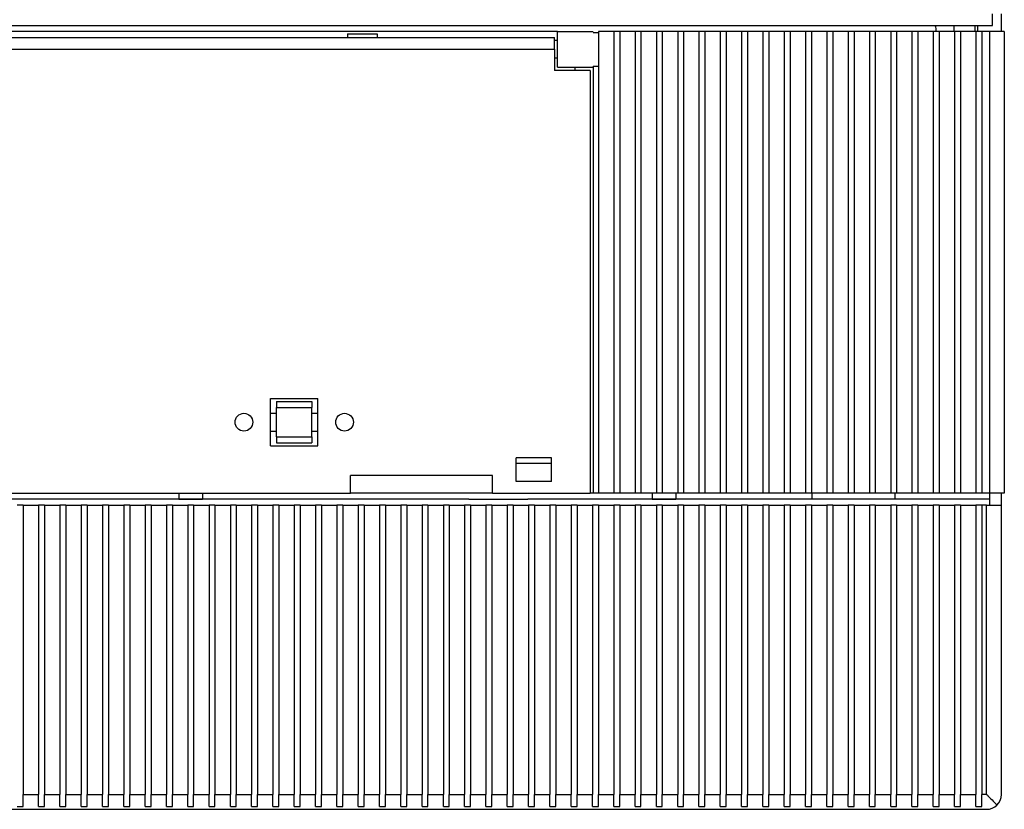
# Model space of a CAD drawing. Extents: x -437 to 976, y 10 to 813.
# Drawn here: x -201 to -118, y 496 to 563 of the extents above; entities that cross this region are included whole.
import ezdxf

# ---------------------------------------------------------------- set-up
doc = ezdxf.new("R2010")
doc.units = 0
doc.layers.get('0').update_dxf_attribs({"linetype": 'CONTINUOUS'})

msp = doc.modelspace()

# ---------------------------------------------------------------- linework, layer by layer
at = {"color": 7, "ltscale": 0.025}
for p, q in [((-119.268951, 562.607117), (-119.268951, 563.607117)), ((-156.268951, 560.607117), (-156.268951, 561.607117)), ((-119.519058, 523.107117), (-119.519058, 522.107117))]:
    msp.add_line(p, q, dxfattribs=at)
at = {"color": 7, "ltscale": 0.0375}
for p, q in [((-118.518951, 562.107117), (-118.518951, 563.607117)), ((-173.518951, 523.107117), (-173.518951, 524.607117)), ((-173.518951, 523.107117), (-173.518951, 524.607117)), ((-161.518951, 523.107117), (-161.518951, 524.607117)), ((-161.518951, 523.107117), (-161.518951, 524.607117))]:
    msp.add_line(p, q, dxfattribs=at)
at = {"color": 7}
for p, q in [((-397.518951, 562.6073), (-119.268951, 562.607117)), ((-156.018951, 562.107117), (-290.018951, 562.107117)), ((-289.768951, 561.607117), (-156.268951, 561.607117)), ((-151.268951, 562.107117), (-151.268951, 523.107117)), ((-150.768951, 562.107117), (-150.768951, 523.107117)), ((-149.468964, 562.107117), (-149.468964, 523.107117)), ((-148.968964, 562.107117), (-148.968964, 523.107117)), ((-147.668945, 562.107117), (-147.668945, 523.107117)), ((-147.168945, 562.107117), (-147.168945, 523.107117)), ((-145.868958, 562.107117), (-145.868958, 523.107117)), ((-145.368958, 562.107117), (-145.368958, 523.107117)), ((-144.068954, 562.107117), (-144.068954, 523.107117)), ((-143.568954, 562.107117), (-143.568954, 523.107117)), ((-142.268951, 562.107117), (-142.268951, 523.107117)), ((-141.768951, 562.107117), (-141.768951, 523.107117)), ((-140.468964, 562.107117), (-140.468964, 523.107117)), ((-139.968964, 562.107117), (-139.968964, 523.107117)), ((-138.668945, 562.107117), (-138.668945, 523.107117)), ((-138.168945, 562.107117), (-138.168945, 523.107117)), ((-136.868958, 562.107117), (-136.868958, 523.107117)), ((-136.368958, 562.107117), (-136.368958, 523.107117)), ((-135.068954, 562.107117), (-135.068954, 523.107117)), ((-134.568954, 562.107117), (-134.568954, 523.107117)), ((-133.268951, 562.107117), (-133.268951, 523.107117)), ((-132.768951, 562.107117), (-132.768951, 523.107117)), ((-131.468964, 562.107117), (-131.468964, 523.107117)), ((-130.968964, 562.107117), (-130.968964, 523.107117)), ((-129.668945, 562.107117), (-129.668945, 523.107117)), ((-129.168945, 562.107117), (-129.168945, 523.107117)), ((-127.868958, 562.107117), (-127.868958, 523.107117)), ((-127.368958, 562.107117), (-127.368958, 523.107117)), ((-126.068954, 562.107117), (-126.068954, 523.107117)), ((-125.568954, 562.107117), (-125.568954, 523.107117)), ((-124.268951, 562.107117), (-124.268951, 523.107117)), ((-123.768951, 562.107117), (-123.768951, 523.107117)), ((-122.468948, 562.107117), (-122.468948, 523.107117)), ((-121.968948, 562.107117), (-121.968948, 523.107117)), ((-120.668961, 562.107117), (-120.668961, 523.107117)), ((-120.168961, 562.107117), (-120.168961, 523.107117)), ((-119.518951, 562.107117), (-119.518951, 523.107117)), ((-118.268951, 562.107117), (-118.268951, 523.107117)), ((-289.768951, 560.607117), (-156.268951, 560.607117)), ((-153.018951, 559.192932), (-153.018951, 523.107117)), ((-152.568954, 559.489075), (-152.568954, 523.107117)), ((-153.268951, 558.807129), (-153.268951, 523.107117)), ((-163.518951, 522.607117), (-397.518951, 522.607117)), ((-292.768951, 523.107117), (-173.518951, 523.107117)), ((-258.01239, 523.107117), (-173.518951, 523.107117)), ((-134.518951, 522.607117), (-158.518951, 522.607117)), ((-118.518951, 501.407135), (-118.518951, 523.107117)), ((-201.168991, 522.107117), (-201.168991, 497.645966)), ((-199.868988, 522.107117), (-199.868988, 497.645935)), ((-199.368988, 522.107117), (-199.368988, 497.645935)), ((-198.068985, 522.107117), (-198.068985, 497.645935)), ((-197.568985, 522.107117), (-197.568985, 497.645935)), ((-196.268982, 522.107117), (-196.268982, 497.645935)), ((-195.768982, 522.107117), (-195.768982, 497.645905)), ((-194.468994, 522.107117), (-194.468994, 497.645905)), ((-193.968994, 522.107117), (-193.968994, 497.645874)), ((-192.668991, 522.107117), (-192.668991, 497.645874)), ((-192.168991, 522.107117), (-192.168991, 497.645874)), ((-190.868988, 522.107117), (-190.868988, 497.645874)), ((-190.368988, 522.107117), (-190.368988, 497.645874)), ((-189.068985, 522.107117), (-189.068985, 497.645844)), ((-188.569, 522.107117), (-188.569, 497.645844)), ((-187.269012, 522.107117), (-187.269012, 497.645813)), ((-186.768997, 522.107117), (-186.768997, 497.645813)), ((-185.468994, 522.107117), (-185.468994, 497.645813)), ((-184.968994, 522.107117), (-184.968994, 497.645813)), ((-183.669006, 522.107117), (-183.669006, 497.645813)), ((-183.168991, 522.107117), (-183.168991, 497.645782)), ((-181.868988, 522.107117), (-181.868988, 497.645752)), ((-181.368988, 522.107117), (-181.368988, 497.645752)), ((-180.068985, 522.107117), (-180.068985, 497.645752)), ((-179.569, 522.107117), (-179.569, 497.645752)), ((-178.269012, 522.107117), (-178.269012, 497.645752)), ((-177.768997, 522.107117), (-177.768997, 497.645752)), ((-176.468994, 522.107117), (-176.468994, 497.645721)), ((-175.968994, 522.107117), (-175.968994, 497.645721)), ((-174.669006, 522.107117), (-174.669006, 497.645691)), ((-174.168991, 522.107117), (-174.168991, 497.645691)), ((-172.868988, 522.107117), (-172.868988, 497.645691)), ((-172.368988, 522.107117), (-172.368988, 497.645691)), ((-171.068985, 522.107117), (-171.068985, 497.64566)), ((-170.569, 522.107117), (-170.569, 497.64566)), ((-169.269012, 522.107117), (-169.269012, 497.64563)), ((-168.768997, 522.107117), (-168.768997, 497.64563)), ((-167.468994, 522.107117), (-167.468994, 497.64563)), ((-166.968994, 522.107117), (-166.968994, 497.64563)), ((-165.669006, 522.107117), (-165.669006, 497.64563)), ((-165.168991, 522.107117), (-165.168991, 497.64563)), ((-163.868988, 522.107117), (-163.868988, 497.645599)), ((-163.368988, 522.107117), (-163.368988, 497.645599)), ((-162.068985, 522.107117), (-162.068985, 497.645569)), ((-161.569, 522.107117), (-161.569, 497.645569)), ((-160.269012, 522.107117), (-160.269012, 497.645569)), ((-159.768997, 522.107117), (-159.768997, 497.645569)), ((-158.468994, 522.107117), (-158.468994, 497.645569)), ((-157.968979, 522.107117), (-157.968979, 497.645538)), ((-156.668976, 522.107117), (-156.668976, 497.645508)), ((-156.169006, 522.107117), (-156.169006, 497.645508)), ((-154.869019, 522.107117), (-154.869019, 497.645508)), ((-154.369019, 522.107117), (-154.369019, 497.645508)), ((-153.069016, 522.107117), (-153.069016, 497.645508)), ((-152.569, 522.107117), (-152.569, 497.645508)), ((-151.269012, 522.107117), (-151.269012, 497.645477)), ((-150.768997, 522.107117), (-150.768997, 497.645477)), ((-149.468994, 522.107117), (-149.468994, 497.645447)), ((-148.968979, 522.107117), (-148.968979, 497.645447)), ((-147.668976, 522.107117), (-147.668976, 497.645447)), ((-147.169006, 522.107117), (-147.169006, 497.645447)), ((-145.869019, 522.107117), (-145.869019, 497.645447)), ((-145.369019, 522.107117), (-145.369019, 497.645416)), ((-144.069016, 522.107117), (-144.069016, 497.645386)), ((-143.569, 522.107117), (-143.569, 497.645386)), ((-142.269012, 522.107117), (-142.269012, 497.645386)), ((-141.768997, 522.107117), (-141.768997, 497.645386)), ((-140.468994, 522.107117), (-140.468994, 497.645386)), ((-139.968979, 522.107117), (-139.968979, 497.645386)), ((-138.668976, 522.107117), (-138.668976, 497.645355)), ((-138.169006, 522.107117), (-138.169006, 497.645355)), ((-136.869019, 522.107117), (-136.869019, 497.645325)), ((-136.369019, 522.107117), (-136.369019, 497.645325)), ((-135.069016, 522.107117), (-135.069016, 497.645325)), ((-134.569, 522.107117), (-134.569, 497.645325)), ((-133.269012, 522.107117), (-133.269012, 497.645325)), ((-132.768997, 522.107117), (-132.768997, 497.645294)), ((-131.468994, 522.107117), (-131.468994, 497.645294)), ((-130.968979, 522.107117), (-130.968979, 497.645264)), ((-129.668976, 522.107117), (-129.668976, 497.645264)), ((-129.169006, 522.107117), (-129.169006, 497.645264)), ((-127.869019, 522.107117), (-127.869019, 497.645264)), ((-127.369019, 522.107117), (-127.369019, 497.645264)), ((-126.069016, 522.107117), (-126.069016, 497.645233)), ((-125.569008, 522.107117), (-125.569008, 497.645233)), ((-124.268997, 522.107117), (-124.268997, 497.645203)), ((-123.768997, 522.107117), (-123.768997, 497.645203)), ((-122.468994, 522.107117), (-122.468994, 497.645203)), ((-121.968994, 522.107117), (-121.968994, 497.645203)), ((-120.668991, 522.107117), (-120.668991, 497.645203)), ((-120.168991, 522.107117), (-120.168991, 497.657135)), ((-119.769058, 497.657135), (-119.769058, 522.107117)), ((-118.519058, 497.645569), (-118.519058, 522.107117)), ((-396.430389, 496.407227), (-119.768997, 496.407135))]:
    msp.add_line(p, q, dxfattribs=at)
at = {"color": 7, "ltscale": 0.0125}
for p, q in [((-122.518951, 562.107117), (-122.518951, 562.607117)), ((-120.720184, 562.107117), (-120.720184, 562.607117)), ((-120.518951, 562.107117), (-120.518951, 562.607117)), ((-150.768951, 562.107117), (-151.268951, 562.107117)), ((-148.968964, 562.107117), (-149.468964, 562.107117)), ((-147.168945, 562.107117), (-147.668945, 562.107117)), ((-145.368958, 562.107117), (-145.868958, 562.107117)), ((-143.568954, 562.107117), (-144.068954, 562.107117)), ((-141.768951, 562.107117), (-142.268951, 562.107117)), ((-139.968964, 562.107117), (-140.468964, 562.107117)), ((-138.168945, 562.107117), (-138.668945, 562.107117)), ((-136.368958, 562.107117), (-136.868958, 562.107117)), ((-134.568954, 562.107117), (-135.068954, 562.107117)), ((-132.768951, 562.107117), (-133.268951, 562.107117)), ((-130.968964, 562.107117), (-131.468964, 562.107117)), ((-129.168945, 562.107117), (-129.668945, 562.107117)), ((-127.368958, 562.107117), (-127.868958, 562.107117)), ((-125.568954, 562.107117), (-126.068954, 562.107117)), ((-123.768951, 562.107117), (-124.268951, 562.107117)), ((-121.968948, 562.107117), (-122.468948, 562.107117)), ((-120.168961, 562.107117), (-120.668961, 562.107117)), ((-179.768951, 530.857117), (-179.768951, 530.357117)), ((-179.768951, 530.857117), (-179.768951, 530.357117)), ((-176.768951, 530.857117), (-176.768951, 530.357117)), ((-176.768951, 530.857117), (-176.768951, 530.357117)), ((-180.268951, 529.857117), (-179.768951, 529.857117)), ((-180.268951, 529.857117), (-179.768951, 529.857117)), ((-176.768951, 529.857117), (-176.268951, 529.857117)), ((-176.768951, 529.857117), (-176.268951, 529.857117)), ((-180.268951, 528.357117), (-179.768951, 528.357117)), ((-180.268951, 528.357117), (-179.768951, 528.357117)), ((-176.768951, 528.357117), (-176.268951, 528.357117)), ((-176.768951, 528.357117), (-176.268951, 528.357117)), ((-179.768951, 527.857117), (-179.768951, 527.357117)), ((-179.768951, 527.857117), (-179.768951, 527.357117)), ((-176.768951, 527.857117), (-176.768951, 527.357117)), ((-176.768951, 527.857117), (-176.768951, 527.357117)), ((-188.018951, 523.107117), (-188.018951, 522.607117)), ((-186.018951, 523.107117), (-186.018951, 522.607117)), ((-150.768951, 523.107117), (-151.268951, 523.107117)), ((-150.768951, 523.107117), (-151.268951, 523.107117)), ((-148.968964, 523.107117), (-149.468964, 523.107117)), ((-148.968964, 523.107117), (-149.468964, 523.107117)), ((-148.018951, 523.107117), (-148.018951, 522.607117)), ((-147.168945, 523.107117), (-147.668945, 523.107117)), ((-147.168945, 523.107117), (-147.668945, 523.107117)), ((-146.018951, 523.107117), (-146.018951, 522.607117)), ((-145.368958, 523.107117), (-145.868958, 523.107117)), ((-145.368958, 523.107117), (-145.868958, 523.107117)), ((-143.568954, 523.107117), (-144.068954, 523.107117)), ((-143.568954, 523.107117), (-144.068954, 523.107117)), ((-141.768951, 523.107117), (-142.268951, 523.107117)), ((-141.768951, 523.107117), (-142.268951, 523.107117)), ((-139.968964, 523.107117), (-140.468964, 523.107117)), ((-139.968964, 523.107117), (-140.468964, 523.107117)), ((-138.168945, 523.107117), (-138.668945, 523.107117)), ((-138.168945, 523.107117), (-138.668945, 523.107117)), ((-136.368958, 523.107117), (-136.868958, 523.107117)), ((-136.368958, 523.107117), (-136.868958, 523.107117)), ((-134.568954, 523.107117), (-135.068954, 523.107117)), ((-134.568954, 523.107117), (-135.068954, 523.107117)), ((-134.518951, 523.107117), (-134.518951, 522.607117)), ((-132.768951, 523.107117), (-133.268951, 523.107117)), ((-132.768951, 523.107117), (-133.268951, 523.107117)), ((-130.968964, 523.107117), (-131.468964, 523.107117)), ((-130.968964, 523.107117), (-131.468964, 523.107117)), ((-129.168945, 523.107117), (-129.668945, 523.107117)), ((-129.168945, 523.107117), (-129.668945, 523.107117)), ((-127.368958, 523.107117), (-127.868958, 523.107117)), ((-127.368958, 523.107117), (-127.868958, 523.107117)), ((-127.518951, 523.107117), (-127.518951, 522.607117)), ((-125.568954, 523.107117), (-126.068954, 523.107117)), ((-125.568954, 523.107117), (-126.068954, 523.107117)), ((-123.768951, 523.107117), (-124.268951, 523.107117)), ((-123.768951, 523.107117), (-124.268951, 523.107117)), ((-121.968948, 523.107117), (-122.468948, 523.107117)), ((-121.968948, 523.107117), (-122.468948, 523.107117)), ((-120.168961, 523.107117), (-120.668961, 523.107117)), ((-120.168961, 523.107117), (-120.668961, 523.107117))]:
    msp.add_line(p, q, dxfattribs=at)
at = {"color": 7, "ltscale": 0.0625}
for p, q in [((-173.768951, 561.907104), (-171.268951, 561.907104)), ((-179.768951, 527.857117), (-179.768951, 530.357117)), ((-179.768951, 527.857117), (-179.768951, 530.357117)), ((-176.768951, 527.857117), (-176.768951, 530.357117)), ((-176.768951, 527.857117), (-176.768951, 530.357117))]:
    msp.add_line(p, q, dxfattribs=at)
at = {"color": 7, "ltscale": 0.0075}
for p, q in [((-173.768951, 561.907104), (-173.768951, 561.607117)), ((-171.268951, 561.907104), (-171.268951, 561.607117)), ((-154.520294, 558.807129), (-154.520294, 559.107117)), ((-154.519623, 558.807129), (-154.519623, 559.107117))]:
    msp.add_line(p, q, dxfattribs=at)
at = {"color": 7, "ltscale": 0.075}
for p, q in [((-156.018951, 559.107117), (-156.018951, 562.107117)), ((-156.018951, 562.107117), (-153.018951, 562.107117)), ((-156.018951, 559.107117), (-153.018951, 559.107117)), ((-153.268951, 558.807129), (-156.268951, 558.807129)), ((-179.768951, 530.857117), (-176.768951, 530.857117)), ((-179.768951, 530.857117), (-176.768951, 530.857117)), ((-179.768951, 530.357117), (-176.768951, 530.357117)), ((-179.768951, 530.357117), (-176.768951, 530.357117)), ((-179.768951, 527.857117), (-176.768951, 527.857117)), ((-179.768951, 527.857117), (-176.768951, 527.857117)), ((-179.768951, 527.357117), (-176.768951, 527.357117)), ((-179.768951, 527.357117), (-176.768951, 527.357117)), ((-156.518951, 526.107117), (-159.518951, 526.107117)), ((-156.518951, 526.107117), (-159.518951, 526.107117)), ((-156.518951, 525.607117), (-159.518951, 525.607117)), ((-156.518951, 525.607117), (-159.518951, 525.607117)), ((-156.518951, 524.107117), (-159.518951, 524.107117)), ((-156.518951, 524.107117), (-159.518951, 524.107117))]:
    msp.add_line(p, q, dxfattribs=at)
at = {"color": 7, "ltscale": 0.01125}
for p, q in [((-153.018951, 562.021362), (-152.568954, 562.021362)), ((-153.018951, 559.192932), (-152.568954, 559.192932)), ((-152.568954, 523.107117), (-153.018951, 523.107117)), ((-152.568954, 523.107117), (-153.018951, 523.107117))]:
    msp.add_line(p, q, dxfattribs=at)
at = {"color": 7, "ltscale": 0.009549}
msp.add_line((-152.568954, 562.107117), (-152.568954, 561.725159), dxfattribs=at)
at = {"color": 7, "ltscale": 0.0325}
for p, q in [((-151.268951, 562.107117), (-152.568954, 562.107117)), ((-149.468964, 562.107117), (-150.768951, 562.107117)), ((-147.668945, 562.107117), (-148.968964, 562.107117)), ((-145.868958, 562.107117), (-147.168945, 562.107117)), ((-144.068954, 562.107117), (-145.368958, 562.107117)), ((-142.268951, 562.107117), (-143.568954, 562.107117)), ((-140.468964, 562.107117), (-141.768951, 562.107117)), ((-138.668945, 562.107117), (-139.968964, 562.107117)), ((-136.868958, 562.107117), (-138.168945, 562.107117)), ((-135.068954, 562.107117), (-136.368958, 562.107117)), ((-133.268951, 562.107117), (-134.568954, 562.107117)), ((-131.468964, 562.107117), (-132.768951, 562.107117)), ((-129.668945, 562.107117), (-130.968964, 562.107117)), ((-127.868958, 562.107117), (-129.168945, 562.107117)), ((-126.068954, 562.107117), (-127.368958, 562.107117)), ((-124.268951, 562.107117), (-125.568954, 562.107117)), ((-122.468948, 562.107117), (-123.768951, 562.107117)), ((-120.668961, 562.107117), (-121.968948, 562.107117)), ((-151.268951, 523.107117), (-152.568954, 523.107117)), ((-151.268951, 523.107117), (-152.568954, 523.107117)), ((-149.468964, 523.107117), (-150.768951, 523.107117)), ((-149.468964, 523.107117), (-150.768951, 523.107117)), ((-147.668945, 523.107117), (-148.968964, 523.107117)), ((-147.668945, 523.107117), (-148.968964, 523.107117)), ((-145.868958, 523.107117), (-147.168945, 523.107117)), ((-145.868958, 523.107117), (-147.168945, 523.107117)), ((-144.068954, 523.107117), (-145.368958, 523.107117)), ((-144.068954, 523.107117), (-145.368958, 523.107117)), ((-142.268951, 523.107117), (-143.568954, 523.107117)), ((-142.268951, 523.107117), (-143.568954, 523.107117)), ((-140.468964, 523.107117), (-141.768951, 523.107117)), ((-140.468964, 523.107117), (-141.768951, 523.107117)), ((-138.668945, 523.107117), (-139.968964, 523.107117)), ((-138.668945, 523.107117), (-139.968964, 523.107117)), ((-136.868958, 523.107117), (-138.168945, 523.107117)), ((-136.868958, 523.107117), (-138.168945, 523.107117)), ((-135.068954, 523.107117), (-136.368958, 523.107117)), ((-135.068954, 523.107117), (-136.368958, 523.107117)), ((-133.268951, 523.107117), (-134.568954, 523.107117)), ((-133.268951, 523.107117), (-134.568954, 523.107117)), ((-131.468964, 523.107117), (-132.768951, 523.107117)), ((-131.468964, 523.107117), (-132.768951, 523.107117)), ((-129.668945, 523.107117), (-130.968964, 523.107117)), ((-129.668945, 523.107117), (-130.968964, 523.107117)), ((-127.868958, 523.107117), (-129.168945, 523.107117)), ((-127.868958, 523.107117), (-129.168945, 523.107117)), ((-126.068954, 523.107117), (-127.368958, 523.107117)), ((-126.068954, 523.107117), (-127.368958, 523.107117)), ((-124.268951, 523.107117), (-125.568954, 523.107117)), ((-124.268951, 523.107117), (-125.568954, 523.107117)), ((-122.468948, 523.107117), (-123.768951, 523.107117)), ((-122.468948, 523.107117), (-123.768951, 523.107117)), ((-120.668961, 523.107117), (-121.968948, 523.107117)), ((-120.668961, 523.107117), (-121.968948, 523.107117)), ((-201.168991, 522.107117), (-199.868988, 522.107117)), ((-199.368988, 522.107117), (-198.068985, 522.107117)), ((-197.568985, 522.107117), (-196.268982, 522.107117)), ((-195.768982, 522.107117), (-194.468994, 522.107117)), ((-193.968994, 522.107117), (-192.668991, 522.107117)), ((-192.168991, 522.107117), (-190.868988, 522.107117)), ((-190.368988, 522.107117), (-189.068985, 522.107117)), ((-188.569, 522.107117), (-187.269012, 522.107117)), ((-186.768997, 522.107117), (-185.468994, 522.107117)), ((-184.968994, 522.107117), (-183.669006, 522.107117)), ((-183.168991, 522.107117), (-181.868988, 522.107117)), ((-181.368988, 522.107117), (-180.068985, 522.107117)), ((-179.569, 522.107117), (-178.269012, 522.107117)), ((-177.768997, 522.107117), (-176.468994, 522.107117)), ((-175.968994, 522.107117), (-174.669006, 522.107117)), ((-174.168991, 522.107117), (-172.868988, 522.107117)), ((-172.368988, 522.107117), (-171.068985, 522.107117)), ((-170.569, 522.107117), (-169.269012, 522.107117)), ((-168.768997, 522.107117), (-167.468994, 522.107117)), ((-166.968994, 522.107117), (-165.669006, 522.107117)), ((-165.168991, 522.107117), (-163.868988, 522.107117)), ((-163.368988, 522.107117), (-162.068985, 522.107117)), ((-161.569, 522.107117), (-160.269012, 522.107117)), ((-159.768997, 522.107117), (-158.468994, 522.107117)), ((-157.968979, 522.107117), (-156.668976, 522.107117)), ((-156.169006, 522.107117), (-154.869019, 522.107117)), ((-154.369019, 522.107117), (-153.069016, 522.107117)), ((-152.569, 522.107117), (-151.269012, 522.107117)), ((-150.768997, 522.107117), (-149.468994, 522.107117)), ((-148.968979, 522.107117), (-147.668976, 522.107117)), ((-147.169006, 522.107117), (-145.869019, 522.107117)), ((-145.369019, 522.107117), (-144.069016, 522.107117)), ((-143.569, 522.107117), (-142.269012, 522.107117)), ((-141.768997, 522.107117), (-140.468994, 522.107117)), ((-139.968979, 522.107117), (-138.668976, 522.107117)), ((-138.169006, 522.107117), (-136.869019, 522.107117)), ((-136.369019, 522.107117), (-135.069016, 522.107117)), ((-134.569, 522.107117), (-133.269012, 522.107117)), ((-132.768997, 522.107117), (-131.468994, 522.107117)), ((-130.968979, 522.107117), (-129.668976, 522.107117)), ((-129.169006, 522.107117), (-127.869019, 522.107117)), ((-127.369019, 522.107117), (-126.069016, 522.107117)), ((-125.569008, 522.107117), (-124.268997, 522.107117)), ((-123.768997, 522.107117), (-122.468994, 522.107117)), ((-121.968994, 522.107117), (-120.668991, 522.107117)), ((-201.168991, 497.645966), (-199.868988, 497.645935)), ((-199.368988, 497.645935), (-198.068985, 497.645935)), ((-197.568985, 497.645935), (-196.268982, 497.645935)), ((-195.768982, 497.645905), (-194.468994, 497.645905)), ((-193.968994, 497.645874), (-192.668991, 497.645874)), ((-192.168991, 497.645874), (-190.868988, 497.645874)), ((-190.368988, 497.645874), (-189.068985, 497.645844)), ((-188.569, 497.645844), (-187.269012, 497.645813)), ((-186.768997, 497.645813), (-185.468994, 497.645813)), ((-184.968994, 497.645813), (-183.669006, 497.645813)), ((-183.168991, 497.645782), (-181.868988, 497.645752)), ((-181.368988, 497.645752), (-180.068985, 497.645752)), ((-179.569, 497.645752), (-178.269012, 497.645752)), ((-177.768997, 497.645752), (-176.468994, 497.645721)), ((-175.968994, 497.645721), (-174.669006, 497.645691)), ((-174.168991, 497.645691), (-172.868988, 497.645691)), ((-172.368988, 497.645691), (-171.068985, 497.64566)), ((-170.569, 497.64566), (-169.269012, 497.64563)), ((-168.768997, 497.64563), (-167.468994, 497.64563)), ((-166.968994, 497.64563), (-165.669006, 497.64563)), ((-165.168991, 497.64563), (-163.868988, 497.645599)), ((-163.368988, 497.645599), (-162.068985, 497.645569)), ((-161.569, 497.645569), (-160.269012, 497.645569)), ((-159.768997, 497.645569), (-158.468994, 497.645569)), ((-157.968979, 497.645538), (-156.668976, 497.645508)), ((-156.169006, 497.645508), (-154.869019, 497.645508)), ((-154.369019, 497.645508), (-153.069016, 497.645508)), ((-152.569, 497.645508), (-151.269012, 497.645477)), ((-150.768997, 497.645477), (-149.468994, 497.645447)), ((-148.968979, 497.645447), (-147.668976, 497.645447)), ((-147.169006, 497.645447), (-145.869019, 497.645447)), ((-145.369019, 497.645416), (-144.069016, 497.645386)), ((-143.569, 497.645386), (-142.269012, 497.645386)), ((-141.768997, 497.645386), (-140.468994, 497.645386)), ((-139.968979, 497.645386), (-138.668976, 497.645355)), ((-138.169006, 497.645355), (-136.869019, 497.645325)), ((-136.369019, 497.645325), (-135.069016, 497.645325)), ((-134.569, 497.645325), (-133.269012, 497.645325)), ((-132.768997, 497.645294), (-131.468994, 497.645294)), ((-130.968979, 497.645264), (-129.668976, 497.645264)), ((-129.169006, 497.645264), (-127.869019, 497.645264)), ((-127.369019, 497.645264), (-126.069016, 497.645233)), ((-125.569008, 497.645233), (-124.268997, 497.645203)), ((-123.768997, 497.645203), (-122.468994, 497.645203)), ((-121.968994, 497.645203), (-120.668991, 497.645203))]:
    msp.add_line(p, q, dxfattribs=at)
at = {"color": 7, "ltscale": 0.055902}
msp.add_line((-152.568954, 561.725159), (-152.568954, 559.489075), dxfattribs=at)
at = {"color": 7, "ltscale": 0.01625}
for p, q in [((-119.518951, 562.107117), (-120.168961, 562.107117)), ((-119.518951, 523.107117), (-120.168961, 523.107117)), ((-119.518951, 523.107117), (-120.168961, 523.107117))]:
    msp.add_line(p, q, dxfattribs=at)
at = {"color": 7, "ltscale": 0.03125}
for p, q in [((-118.268951, 562.107117), (-119.518951, 562.107117)), ((-118.268951, 523.107117), (-119.518951, 523.107117)), ((-118.268951, 523.107117), (-119.518951, 523.107117)), ((-119.769058, 522.107117), (-118.519058, 522.107117))]:
    msp.add_line(p, q, dxfattribs=at)
at = {"color": 7, "ltscale": 0.00625}
for p, q in [((-156.018951, 561.357117), (-156.268951, 561.357117)), ((-156.018951, 559.857117), (-156.268951, 559.857117)), ((-153.018951, 523.107117), (-153.268951, 523.107117)), ((-153.018951, 523.107117), (-153.268951, 523.107117)), ((-201.418991, 522.107117), (-201.668991, 522.107117)), ((-201.168991, 522.107117), (-201.418991, 522.107117)), ((-199.618988, 522.107117), (-199.868988, 522.107117)), ((-199.368988, 522.107117), (-199.618988, 522.107117)), ((-197.818985, 522.107117), (-198.068985, 522.107117)), ((-197.568985, 522.107117), (-197.818985, 522.107117)), ((-196.018982, 522.107117), (-196.268982, 522.107117)), ((-195.768982, 522.107117), (-196.018982, 522.107117)), ((-194.218994, 522.107117), (-194.468994, 522.107117)), ((-193.968994, 522.107117), (-194.218994, 522.107117)), ((-192.418991, 522.107117), (-192.668991, 522.107117)), ((-192.168991, 522.107117), (-192.418991, 522.107117)), ((-190.618988, 522.107117), (-190.868988, 522.107117)), ((-190.368988, 522.107117), (-190.618988, 522.107117)), ((-188.818985, 522.107117), (-189.068985, 522.107117)), ((-188.568985, 522.107117), (-188.818985, 522.107117)), ((-187.019012, 522.107117), (-187.269012, 522.107117)), ((-186.769012, 522.107117), (-187.019012, 522.107117)), ((-185.218994, 522.107117), (-185.468994, 522.107117)), ((-184.968994, 522.107117), (-185.218994, 522.107117)), ((-183.419006, 522.107117), (-183.669006, 522.107117)), ((-183.169006, 522.107117), (-183.419006, 522.107117)), ((-181.618988, 522.107117), (-181.868988, 522.107117)), ((-181.368988, 522.107117), (-181.618988, 522.107117)), ((-179.818985, 522.107117), (-180.068985, 522.107117)), ((-179.568985, 522.107117), (-179.818985, 522.107117)), ((-178.019012, 522.107117), (-178.269012, 522.107117)), ((-177.769012, 522.107117), (-178.019012, 522.107117)), ((-176.218994, 522.107117), (-176.468994, 522.107117)), ((-175.968994, 522.107117), (-176.218994, 522.107117)), ((-174.419006, 522.107117), (-174.669006, 522.107117)), ((-174.169006, 522.107117), (-174.419006, 522.107117)), ((-172.618988, 522.107117), (-172.868988, 522.107117)), ((-172.368988, 522.107117), (-172.618988, 522.107117)), ((-170.818985, 522.107117), (-171.068985, 522.107117)), ((-170.568985, 522.107117), (-170.818985, 522.107117)), ((-169.019012, 522.107117), (-169.269012, 522.107117)), ((-168.769012, 522.107117), (-169.019012, 522.107117)), ((-167.218994, 522.107117), (-167.468994, 522.107117)), ((-166.968994, 522.107117), (-167.218994, 522.107117)), ((-165.419006, 522.107117), (-165.669006, 522.107117)), ((-165.169006, 522.107117), (-165.419006, 522.107117)), ((-163.618988, 522.107117), (-163.868988, 522.107117)), ((-163.368988, 522.107117), (-163.618988, 522.107117)), ((-161.818985, 522.107117), (-162.068985, 522.107117)), ((-161.568985, 522.107117), (-161.818985, 522.107117)), ((-160.019012, 522.107117), (-160.269012, 522.107117)), ((-159.769012, 522.107117), (-160.019012, 522.107117)), ((-158.218994, 522.107117), (-158.468994, 522.107117)), ((-157.968994, 522.107117), (-158.218994, 522.107117)), ((-156.418976, 522.107117), (-156.668976, 522.107117)), ((-156.168976, 522.107117), (-156.418976, 522.107117)), ((-154.619019, 522.107117), (-154.869019, 522.107117)), ((-154.369019, 522.107117), (-154.619019, 522.107117)), ((-152.819016, 522.107117), (-153.069016, 522.107117)), ((-152.569016, 522.107117), (-152.819016, 522.107117)), ((-151.019012, 522.107117), (-151.269012, 522.107117)), ((-150.769012, 522.107117), (-151.019012, 522.107117)), ((-149.218994, 522.107117), (-149.468994, 522.107117)), ((-148.968994, 522.107117), (-149.218994, 522.107117)), ((-147.418976, 522.107117), (-147.668976, 522.107117)), ((-147.168976, 522.107117), (-147.418976, 522.107117)), ((-145.619019, 522.107117), (-145.869019, 522.107117)), ((-145.369019, 522.107117), (-145.619019, 522.107117)), ((-143.819016, 522.107117), (-144.069016, 522.107117)), ((-143.569016, 522.107117), (-143.819016, 522.107117)), ((-142.019012, 522.107117), (-142.269012, 522.107117)), ((-141.769012, 522.107117), (-142.019012, 522.107117)), ((-140.218994, 522.107117), (-140.468994, 522.107117)), ((-139.968994, 522.107117), (-140.218994, 522.107117)), ((-138.418976, 522.107117), (-138.668976, 522.107117)), ((-138.168976, 522.107117), (-138.418976, 522.107117)), ((-136.619019, 522.107117), (-136.869019, 522.107117)), ((-136.369019, 522.107117), (-136.619019, 522.107117)), ((-134.819016, 522.107117), (-135.069016, 522.107117)), ((-134.569016, 522.107117), (-134.819016, 522.107117)), ((-133.019012, 522.107117), (-133.269012, 522.107117)), ((-132.769012, 522.107117), (-133.019012, 522.107117)), ((-131.218994, 522.107117), (-131.468994, 522.107117)), ((-130.968994, 522.107117), (-131.218994, 522.107117)), ((-129.418976, 522.107117), (-129.668976, 522.107117)), ((-129.168976, 522.107117), (-129.418976, 522.107117)), ((-127.619019, 522.107117), (-127.869019, 522.107117)), ((-127.369019, 522.107117), (-127.619019, 522.107117)), ((-125.819016, 522.107117), (-126.069016, 522.107117)), ((-125.569016, 522.107117), (-125.819016, 522.107117)), ((-124.018997, 522.107117), (-124.268997, 522.107117)), ((-123.768997, 522.107117), (-124.018997, 522.107117)), ((-122.218994, 522.107117), (-122.468994, 522.107117)), ((-121.968994, 522.107117), (-122.218994, 522.107117)), ((-120.418991, 522.107117), (-120.668991, 522.107117)), ((-120.168991, 522.107117), (-120.418991, 522.107117)), ((-201.668991, 496.657104), (-201.418991, 496.657104)), ((-201.418991, 496.657104), (-201.168991, 496.657104)), ((-199.868988, 496.657104), (-199.618988, 496.657104)), ((-199.618988, 496.657104), (-199.368988, 496.657104)), ((-198.068985, 496.657104), (-197.818985, 496.657104)), ((-197.818985, 496.657104), (-197.568985, 496.657104)), ((-196.268982, 496.657104), (-196.018982, 496.657104)), ((-196.018982, 496.657104), (-195.768982, 496.657104)), ((-194.468994, 496.657104), (-194.218994, 496.657104)), ((-194.218994, 496.657104), (-193.968994, 496.657104)), ((-192.668991, 496.657104), (-192.418991, 496.657104)), ((-192.418991, 496.657104), (-192.168991, 496.657104)), ((-190.868988, 496.657104), (-190.618988, 496.657104)), ((-190.618988, 496.657104), (-190.368988, 496.657104)), ((-189.068985, 496.657104), (-188.818985, 496.657104)), ((-188.818985, 496.657104), (-188.568985, 496.657104)), ((-187.269012, 496.657104), (-187.019012, 496.657104)), ((-187.019012, 496.657104), (-186.769012, 496.657104)), ((-185.468994, 496.657104), (-185.218994, 496.657104)), ((-185.218994, 496.657104), (-184.968994, 496.657104)), ((-183.669006, 496.657104), (-183.419006, 496.657104)), ((-183.419006, 496.657104), (-183.169006, 496.657104)), ((-181.868988, 496.657104), (-181.618988, 496.657104)), ((-181.618988, 496.657104), (-181.368988, 496.657104)), ((-180.068985, 496.657104), (-179.818985, 496.657104)), ((-179.818985, 496.657104), (-179.568985, 496.657104)), ((-178.269012, 496.657104), (-178.019012, 496.657104)), ((-178.019012, 496.657104), (-177.769012, 496.657104)), ((-176.468994, 496.657104), (-176.218994, 496.657104)), ((-176.218994, 496.657104), (-175.968994, 496.657104)), ((-174.669006, 496.657104), (-174.419006, 496.657104)), ((-174.419006, 496.657104), (-174.169006, 496.657104)), ((-172.868988, 496.657104), (-172.618988, 496.657104)), ((-172.618988, 496.657104), (-172.368988, 496.657104)), ((-171.068985, 496.657104), (-170.818985, 496.657104)), ((-170.818985, 496.657104), (-170.568985, 496.657104)), ((-169.269012, 496.657104), (-169.019012, 496.657104)), ((-169.019012, 496.657104), (-168.769012, 496.657104)), ((-167.468994, 496.657104), (-167.218994, 496.657104)), ((-167.218994, 496.657104), (-166.968994, 496.657104)), ((-165.669006, 496.657104), (-165.419006, 496.657104)), ((-165.419006, 496.657104), (-165.169006, 496.657104)), ((-163.868988, 496.657104), (-163.618988, 496.657104)), ((-163.618988, 496.657104), (-163.368988, 496.657104)), ((-162.068985, 496.657104), (-161.818985, 496.657104)), ((-161.818985, 496.657104), (-161.568985, 496.657104)), ((-160.269012, 496.657104), (-160.019012, 496.657104)), ((-160.019012, 496.657104), (-159.769012, 496.657104)), ((-158.468994, 496.657104), (-158.218994, 496.657104)), ((-158.218994, 496.657104), (-157.968994, 496.657104)), ((-156.668976, 496.657104), (-156.418976, 496.657104)), ((-156.418976, 496.657104), (-156.168976, 496.657104)), ((-154.869019, 496.657104), (-154.619019, 496.657104)), ((-154.619019, 496.657104), (-154.369019, 496.657104)), ((-153.069016, 496.657104), (-152.819016, 496.657104)), ((-152.819016, 496.657104), (-152.569016, 496.657104)), ((-151.269012, 496.657104), (-151.019012, 496.657104)), ((-151.019012, 496.657104), (-150.769012, 496.657104)), ((-149.468994, 496.657104), (-149.218994, 496.657104)), ((-149.218994, 496.657104), (-148.968994, 496.657104)), ((-147.668976, 496.657104), (-147.418976, 496.657104)), ((-147.418976, 496.657104), (-147.168976, 496.657104)), ((-145.869019, 496.657104), (-145.619019, 496.657104)), ((-145.619019, 496.657104), (-145.369019, 496.657104)), ((-144.069016, 496.657104), (-143.819016, 496.657104)), ((-143.819016, 496.657104), (-143.569016, 496.657104)), ((-142.269012, 496.657104), (-142.019012, 496.657104)), ((-142.019012, 496.657104), (-141.769012, 496.657104)), ((-140.468994, 496.657104), (-140.218994, 496.657104)), ((-140.218994, 496.657104), (-139.968994, 496.657104)), ((-138.668976, 496.657104), (-138.418976, 496.657104)), ((-138.418976, 496.657104), (-138.168976, 496.657104)), ((-136.869019, 496.657104), (-136.619019, 496.657104)), ((-136.619019, 496.657104), (-136.369019, 496.657104)), ((-135.069016, 496.657104), (-134.819016, 496.657104)), ((-134.819016, 496.657104), (-134.569016, 496.657104)), ((-133.269012, 496.657104), (-133.019012, 496.657104)), ((-133.019012, 496.657104), (-132.769012, 496.657104)), ((-131.468994, 496.657104), (-131.218994, 496.657104)), ((-131.218994, 496.657104), (-130.968994, 496.657104)), ((-129.668976, 496.657104), (-129.418976, 496.657104)), ((-129.418976, 496.657104), (-129.168976, 496.657104)), ((-127.869019, 496.657104), (-127.619019, 496.657104)), ((-127.619019, 496.657104), (-127.369019, 496.657104)), ((-126.069016, 496.657104), (-125.819016, 496.657104)), ((-125.819016, 496.657104), (-125.569016, 496.657104)), ((-124.268997, 496.657104), (-124.018997, 496.657104)), ((-124.018997, 496.657104), (-123.768997, 496.657104)), ((-122.468994, 496.657104), (-122.218994, 496.657104)), ((-122.218994, 496.657104), (-121.968994, 496.657104)), ((-120.668991, 496.657104), (-120.418991, 496.657104)), ((-120.418991, 496.657104), (-120.168991, 496.657104))]:
    msp.add_line(p, q, dxfattribs=at)
at = {"color": 7, "ltscale": 0.045}
msp.add_line((-156.268951, 560.607117), (-156.268951, 558.807129), dxfattribs=at)
at = {"color": 7, "ltscale": 0.1}
for p, q in [((-180.268951, 527.107117), (-180.268951, 531.107117)), ((-180.268951, 531.107117), (-176.268951, 531.107117)), ((-180.268951, 527.107117), (-180.268951, 531.107117)), ((-180.268951, 531.107117), (-176.268951, 531.107117)), ((-176.268951, 527.107117), (-176.268951, 531.107117)), ((-176.268951, 527.107117), (-176.268951, 531.107117)), ((-180.268951, 527.107117), (-176.268951, 527.107117)), ((-180.268951, 527.107117), (-176.268951, 527.107117))]:
    msp.add_line(p, q, dxfattribs=at)
at = {"color": 7, "ltscale": 4e-05}
msp.add_line((-182.518951, 528.357117), (-182.517365, 528.357117), dxfattribs=at)
msp.add_line((-182.518951, 528.357117), (-182.517365, 528.357117), dxfattribs=at)
at = {"color": 7, "ltscale": 0.05}
for p, q in [((-159.518951, 524.107117), (-159.518951, 526.107117)), ((-159.518951, 524.107117), (-159.518951, 526.107117)), ((-156.518951, 524.107117), (-156.518951, 526.107117)), ((-156.518951, 524.107117), (-156.518951, 526.107117)), ((-188.018951, 522.607117), (-186.018951, 522.607117)), ((-148.018951, 522.607117), (-146.018951, 522.607117))]:
    msp.add_line(p, q, dxfattribs=at)
at = {"color": 7, "ltscale": 0.3}
for p, q in [((-161.518951, 524.607117), (-173.518951, 524.607117)), ((-161.518951, 524.607117), (-173.518951, 524.607117)), ((-161.518951, 523.107117), (-173.518951, 523.107117)), ((-161.518951, 523.107117), (-173.518951, 523.107117))]:
    msp.add_line(p, q, dxfattribs=at)
at = {"color": 7, "ltscale": 0.125}
msp.add_line((-163.518951, 522.607117), (-158.518951, 522.607117), dxfattribs=at)
at = {"color": 7, "ltscale": 0.20625}
msp.add_line((-161.518951, 523.107117), (-153.268951, 523.107117), dxfattribs=at)
msp.add_line((-161.518951, 523.107117), (-153.268951, 523.107117), dxfattribs=at)
at = {"color": 7, "ltscale": 0.374997}
msp.add_line((-119.519058, 522.607117), (-134.518951, 522.607117), dxfattribs=at)
at = {"color": 7, "ltscale": 0.009998}
for p, q in [((-119.769058, 522.107117), (-120.168991, 522.107117)), ((-119.769058, 497.657135), (-120.168991, 497.657135))]:
    msp.add_line(p, q, dxfattribs=at)
at = {"color": 7, "ltscale": 0.024722}
msp.add_line((-201.168991, 496.657104), (-201.168991, 497.645966), dxfattribs=at)
at = {"color": 7, "ltscale": 0.024721}
for p, q in [((-199.868988, 496.657104), (-199.868988, 497.645935)), ((-199.368988, 496.657104), (-199.368988, 497.645935)), ((-198.068985, 496.657104), (-198.068985, 497.645935)), ((-197.568985, 496.657104), (-197.568985, 497.645935)), ((-196.268982, 496.657104), (-196.268982, 497.645935))]:
    msp.add_line(p, q, dxfattribs=at)
at = {"color": 7, "ltscale": 0.02472}
for p, q in [((-195.768982, 496.657104), (-195.768982, 497.645905)), ((-194.468994, 496.657104), (-194.468994, 497.645905))]:
    msp.add_line(p, q, dxfattribs=at)
at = {"color": 7, "ltscale": 0.024719}
for p, q in [((-193.968994, 496.657104), (-193.968994, 497.645874)), ((-192.668991, 496.657104), (-192.668991, 497.645874)), ((-192.168991, 496.657104), (-192.168991, 497.645874)), ((-190.868988, 496.657104), (-190.868988, 497.645874)), ((-190.368988, 496.657104), (-190.368988, 497.645874))]:
    msp.add_line(p, q, dxfattribs=at)
at = {"color": 7, "ltscale": 0.024718}
for p, q in [((-189.068985, 496.657104), (-189.068985, 497.645844)), ((-188.568985, 496.657104), (-188.569, 497.645844)), ((-187.269012, 496.657104), (-187.269012, 497.645813)), ((-186.769012, 496.657104), (-186.768997, 497.645813)), ((-185.468994, 496.657104), (-185.468994, 497.645813)), ((-184.968994, 496.657104), (-184.968994, 497.645813)), ((-183.669006, 496.657104), (-183.669006, 497.645813))]:
    msp.add_line(p, q, dxfattribs=at)
at = {"color": 7, "ltscale": 0.024717}
msp.add_line((-183.169006, 496.657104), (-183.168991, 497.645782), dxfattribs=at)
at = {"color": 7, "ltscale": 0.024716}
for p, q in [((-181.868988, 496.657104), (-181.868988, 497.645752)), ((-181.368988, 496.657104), (-181.368988, 497.645752)), ((-180.068985, 496.657104), (-180.068985, 497.645752)), ((-179.568985, 496.657104), (-179.569, 497.645752)), ((-178.269012, 496.657104), (-178.269012, 497.645752)), ((-177.769012, 496.657104), (-177.768997, 497.645752))]:
    msp.add_line(p, q, dxfattribs=at)
at = {"color": 7, "ltscale": 0.024715}
for p, q in [((-176.468994, 496.657104), (-176.468994, 497.645721)), ((-175.968994, 496.657104), (-175.968994, 497.645721)), ((-174.669006, 496.657104), (-174.669006, 497.645691)), ((-174.169006, 496.657104), (-174.168991, 497.645691)), ((-172.868988, 496.657104), (-172.868988, 497.645691)), ((-172.368988, 496.657104), (-172.368988, 497.645691))]:
    msp.add_line(p, q, dxfattribs=at)
at = {"color": 7, "ltscale": 0.024714}
for p, q in [((-171.068985, 496.657104), (-171.068985, 497.64566)), ((-170.568985, 496.657104), (-170.569, 497.64566))]:
    msp.add_line(p, q, dxfattribs=at)
at = {"color": 7, "ltscale": 0.024713}
for p, q in [((-169.269012, 496.657104), (-169.269012, 497.64563)), ((-168.769012, 496.657104), (-168.768997, 497.64563)), ((-167.468994, 496.657104), (-167.468994, 497.64563)), ((-166.968994, 496.657104), (-166.968994, 497.64563)), ((-165.669006, 496.657104), (-165.669006, 497.64563)), ((-165.169006, 496.657104), (-165.168991, 497.64563))]:
    msp.add_line(p, q, dxfattribs=at)
at = {"color": 7, "ltscale": 0.024712}
for p, q in [((-163.868988, 496.657104), (-163.868988, 497.645599)), ((-163.368988, 496.657104), (-163.368988, 497.645599)), ((-162.068985, 496.657104), (-162.068985, 497.645569)), ((-161.568985, 496.657104), (-161.569, 497.645569)), ((-160.269012, 496.657104), (-160.269012, 497.645569)), ((-159.769012, 496.657104), (-159.768997, 497.645569)), ((-158.468994, 496.657104), (-158.468994, 497.645569))]:
    msp.add_line(p, q, dxfattribs=at)
at = {"color": 7, "ltscale": 0.024711}
msp.add_line((-157.968994, 496.657104), (-157.968979, 497.645538), dxfattribs=at)
at = {"color": 7, "ltscale": 0.02471}
for p, q in [((-156.668976, 496.657104), (-156.668976, 497.645508)), ((-156.168976, 496.657104), (-156.169006, 497.645508)), ((-154.869019, 496.657104), (-154.869019, 497.645508)), ((-154.369019, 496.657104), (-154.369019, 497.645508)), ((-153.069016, 496.657104), (-153.069016, 497.645508)), ((-152.569016, 496.657104), (-152.569, 497.645508))]:
    msp.add_line(p, q, dxfattribs=at)
at = {"color": 7, "ltscale": 0.024709}
for p, q in [((-151.269012, 496.657104), (-151.269012, 497.645477)), ((-150.769012, 496.657104), (-150.768997, 497.645477)), ((-149.468994, 496.657104), (-149.468994, 497.645447)), ((-148.968994, 496.657104), (-148.968979, 497.645447)), ((-147.668976, 496.657104), (-147.668976, 497.645447)), ((-147.168976, 496.657104), (-147.169006, 497.645447)), ((-145.869019, 496.657104), (-145.869019, 497.645447))]:
    msp.add_line(p, q, dxfattribs=at)
at = {"color": 7, "ltscale": 0.024708}
msp.add_line((-145.369019, 496.657104), (-145.369019, 497.645416), dxfattribs=at)
at = {"color": 7, "ltscale": 0.024707}
for p, q in [((-144.069016, 496.657104), (-144.069016, 497.645386)), ((-143.569016, 496.657104), (-143.569, 497.645386)), ((-142.269012, 496.657104), (-142.269012, 497.645386)), ((-141.769012, 496.657104), (-141.768997, 497.645386)), ((-140.468994, 496.657104), (-140.468994, 497.645386)), ((-139.968994, 496.657104), (-139.968979, 497.645386))]:
    msp.add_line(p, q, dxfattribs=at)
at = {"color": 7, "ltscale": 0.024706}
for p, q in [((-138.668976, 496.657104), (-138.668976, 497.645355)), ((-138.168976, 496.657104), (-138.169006, 497.645355)), ((-136.869019, 496.657104), (-136.869019, 497.645325)), ((-136.369019, 496.657104), (-136.369019, 497.645325)), ((-135.069016, 496.657104), (-135.069016, 497.645325)), ((-134.569016, 496.657104), (-134.569, 497.645325)), ((-133.269012, 496.657104), (-133.269012, 497.645325))]:
    msp.add_line(p, q, dxfattribs=at)
at = {"color": 7, "ltscale": 0.024705}
for p, q in [((-132.769012, 496.657104), (-132.768997, 497.645294)), ((-131.468994, 496.657104), (-131.468994, 497.645294))]:
    msp.add_line(p, q, dxfattribs=at)
at = {"color": 7, "ltscale": 0.024704}
for p, q in [((-130.968994, 496.657104), (-130.968979, 497.645264)), ((-129.668976, 496.657104), (-129.668976, 497.645264)), ((-129.168976, 496.657104), (-129.169006, 497.645264)), ((-127.869019, 496.657104), (-127.869019, 497.645264)), ((-127.369019, 496.657104), (-127.369019, 497.645264))]:
    msp.add_line(p, q, dxfattribs=at)
at = {"color": 7, "ltscale": 0.024703}
for p, q in [((-126.069016, 496.657104), (-126.069016, 497.645233)), ((-125.569016, 496.657104), (-125.569008, 497.645233))]:
    msp.add_line(p, q, dxfattribs=at)
at = {"color": 7, "ltscale": 0.024702}
for p, q in [((-124.268997, 496.657104), (-124.268997, 497.645203)), ((-123.768997, 496.657104), (-123.768997, 497.645203)), ((-122.468994, 496.657104), (-122.468994, 497.645203)), ((-121.968994, 496.657104), (-121.968994, 497.645203)), ((-120.668991, 496.657104), (-120.668991, 497.645203))]:
    msp.add_line(p, q, dxfattribs=at)
at = {"color": 7, "ltscale": 0.025001}
msp.add_line((-120.168991, 496.657104), (-120.168991, 497.657135), dxfattribs=at)
at = {"color": 7, "ltscale": 0.000309}
msp.add_line((-119.769058, 497.644775), (-119.769058, 497.657135), dxfattribs=at)
at = {"color": 7}
msp.add_lwpolyline([(-119.769058, 497.644775), (-119.755402, 497.643127), (-119.742294, 497.638123), (-119.717621, 497.618835), (-119.673935, 497.562073), (-119.671112, 497.55835), (-119.578369, 497.466034), (-119.486481, 497.374268), (-119.395447, 497.283325), (-119.305557, 497.193481), (-119.217102, 497.105042), (-119.130325, 497.018311), (-119.045639, 496.933655), (-118.963669, 496.851685), (-118.885178, 496.773193)], dxfattribs=at)
for centre in [(-182.518951, 529.107117), (-182.518951, 529.107117), (-174.018951, 529.107117), (-174.018951, 529.107117)]:
    msp.add_circle(centre, 0.75, dxfattribs=at)
for centre, radius, start, end in [((-125.518951, 562.107117), 1.5, 0.00001, 19.471306), ((-119.768967, 497.657043), 1.249914, 270.04426, 359.47037)]:
    msp.add_arc(centre, radius, start, end, dxfattribs=at)

doc.saveas('drawing.dxf')
